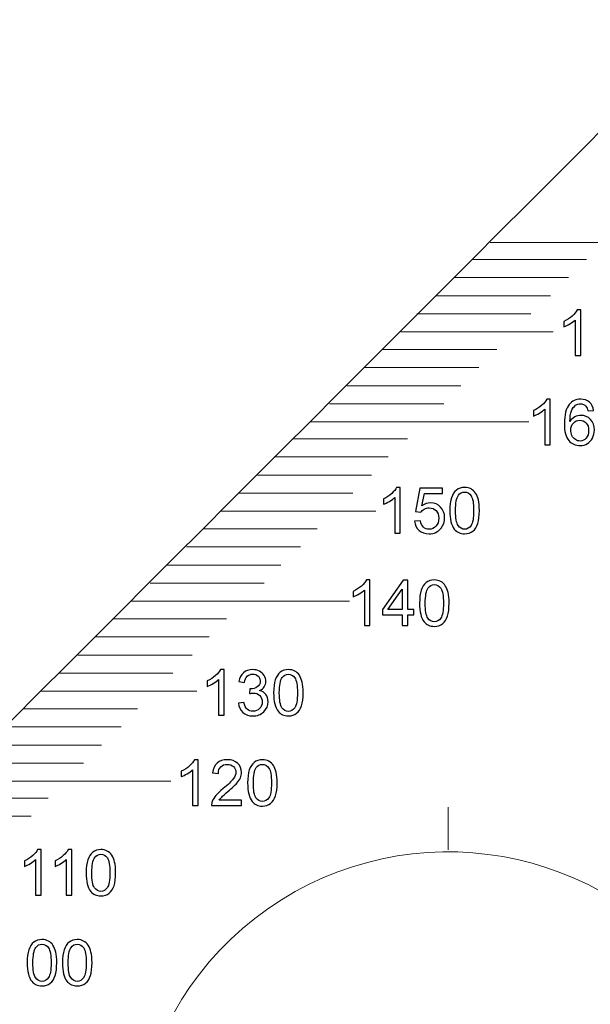
# Model space of a CAD drawing. Units: millimetres. Extents: x -134 to 103, y -51 to 52.
# Drawn here: x -70 to -38, y -3 to 52 of the extents above; entities that cross this region are included whole.
import ezdxf

# ---------------------------------------------------------------- set-up
doc = ezdxf.new("R2010")
doc.units = ezdxf.units.MM
doc.header["$MEASUREMENT"] = 0
doc.layers.add('Layer 1', color=7, linetype='Continuous')

msp = doc.modelspace()

# ---------------------------------------------------------------- linework, layer by layer
at = {"layer": 'Layer 1', "color": 242, "lineweight": 18}
for points in [[(-133.9386, -50.6747), (-101.7857, -18.5218), (-69.6328, 13.6311), (-37.4799, 45.784), (-37.4799, 45.784), (6.0954, 51.5442), (51.1247, 51.4889), (97.5223, 45.9604), (97.5223, 45.9604), (103.3691, 12.1333), (102.0266, -19.7331), (97.5223, -50.7372), (97.5223, -50.7372), (97.5223, -50.7372), (-133.9386, -50.6747), (-133.9386, -50.6747)], [(-56.4242, 2.0955), (-48.5078, 7.6386), (-37.5967, 5.7147), (-32.0536, -2.2017), (-32.0536, -2.2017), (-26.5105, -10.1181), (-28.4344, -21.0292), (-36.3508, -26.5723), (-36.3508, -26.5723), (-44.2672, -32.1154), (-55.1783, -30.1915), (-60.7214, -22.2751), (-60.7214, -22.2751), (-66.2645, -14.3587), (-64.3406, -3.4476), (-56.4242, 2.0955)]]:
    msp.add_open_spline(points, degree=3, knots=[0, 0, 0, 0, 0.2, 0.2, 0.2, 0.2, 0.4, 0.4, 0.4, 0.4, 0.6, 0.6, 0.6, 0.6, 1, 1, 1, 1], dxfattribs=at)
at = {"layer": 'Layer 1', "color": 142, "lineweight": 18}
for points in [[(-31.8797, 39.1512), (-31.8797, 39.1512), (-44.0506, 39.1512), (-44.0506, 39.1512)], [(-45.0493, 38.2062), (-45.0493, 38.2062), (-38.6989, 38.2062), (-38.6989, 38.2062)], [(-46.0493, 37.2045), (-46.0493, 37.2045), (-39.6989, 37.2045), (-39.6989, 37.2045)], [(-47.0493, 36.1852), (-47.0493, 36.1852), (-40.6989, 36.1852), (-40.6989, 36.1852)], [(-48.1324, 35.1835), (-48.1324, 35.1835), (-41.782, 35.1835), (-41.782, 35.1835)], [(-40.5527, 34.1817), (-40.5527, 34.1817), (-49.0324, 34.1817), (-49.0324, 34.1817)], [(-50.0324, 33.2035), (-50.0324, 33.2035), (-43.682, 33.2035), (-43.682, 33.2035)], [(-51.0324, 32.2018), (-51.0324, 32.2018), (-44.682, 32.2018), (-44.682, 32.2018)], [(-52.0324, 31.1825), (-52.0324, 31.1825), (-45.682, 31.1825), (-45.682, 31.1825)], [(-52.9903, 30.1808), (-52.9903, 30.1808), (-46.6399, 30.1808), (-46.6399, 30.1808)], [(-41.9014, 29.179), (-41.9014, 29.179), (-54.0723, 29.179), (-54.0723, 29.179)], [(-54.9984, 28.2338), (-54.9984, 28.2338), (-48.648, 28.2338), (-48.648, 28.2338)], [(-56.0787, 27.232), (-56.0787, 27.232), (-49.7283, 27.232), (-49.7283, 27.232)], [(-57.0048, 26.2128), (-57.0048, 26.2128), (-50.6544, 26.2128), (-50.6544, 26.2128)], [(-58.0412, 25.211), (-58.0412, 25.211), (-51.6908, 25.211), (-51.6908, 25.211)], [(-50.4097, 24.2093), (-50.4097, 24.2093), (-59.0878, 24.2093), (-59.0878, 24.2093)], [(-60.0256, 23.2311), (-60.0256, 23.2311), (-53.6752, 23.2311), (-53.6752, 23.2311)], [(-60.9516, 22.2293), (-60.9516, 22.2293), (-54.6012, 22.2293), (-54.6012, 22.2293)], [(-62.0541, 21.2101), (-62.0541, 21.2101), (-55.7037, 21.2101), (-55.7037, 21.2101)], [(-62.9802, 20.2083), (-62.9802, 20.2083), (-56.6298, 20.2083), (-56.6298, 20.2083)], [(-51.8896, 19.2066), (-51.8896, 19.2066), (-64.0605, 19.2066), (-64.0605, 19.2066)], [(-65.0747, 18.2262), (-65.0747, 18.2262), (-58.7243, 18.2262), (-58.7243, 18.2262)], [(-66.0449, 17.2244), (-66.0449, 17.2244), (-59.6945, 17.2244), (-59.6945, 17.2244)], [(-66.993, 16.2052), (-66.993, 16.2052), (-60.6426, 16.2052), (-60.6426, 16.2052)], [(-68.0734, 15.2034), (-68.0734, 15.2034), (-61.723, 15.2034), (-61.723, 15.2034)], [(-60.3875, 14.2016), (-60.3875, 14.2016), (-69.0656, 14.2016), (-69.0656, 14.2016)], [(-70.0344, 13.2235), (-70.0344, 13.2235), (-63.684, 13.2235), (-63.684, 13.2235)], [(-70.9344, 12.2218), (-70.9344, 12.2218), (-64.584, 12.2218), (-64.584, 12.2218)], [(-72.0344, 11.2025), (-72.0344, 11.2025), (-65.684, 11.2025), (-65.684, 11.2025)], [(-73.0344, 10.2007), (-73.0344, 10.2007), (-66.684, 10.2007), (-66.684, 10.2007)], [(-61.835, 9.199), (-61.835, 9.199), (-74.0059, 9.199), (-74.0059, 9.199)], [(-74.9981, 8.2538), (-74.9981, 8.2538), (-68.6477, 8.2538), (-68.6477, 8.2538)], [(-46.3876, 7.7399), (-46.3876, 7.7399), (-46.3876, 5.3662), (-46.3876, 5.3662)], [(-75.9461, 7.252), (-75.9461, 7.252), (-69.5957, 7.252), (-69.5957, 7.252)]]:
    msp.add_open_spline(points, degree=3, dxfattribs=at)
at = {"layer": 'Layer 1', "color": 142}
for points, knots in [([(-39.0119, 32.864), (-39.0119, 32.864), (-39.3223, 32.864), (-39.3223, 32.864), (-39.3223, 32.864), (-39.3223, 32.864), (-39.3223, 34.8407), (-39.3223, 34.8407), (-39.3223, 34.8407), (-39.397, 34.769), (-39.4952, 34.6979), (-39.6163, 34.6267), (-39.6163, 34.6267), (-39.7374, 34.5556), (-39.8468, 34.5021), (-39.9432, 34.4668), (-39.9432, 34.4668), (-39.9432, 34.4668), (-39.9432, 34.7667), (-39.9432, 34.7667), (-39.9432, 34.7667), (-39.7697, 34.8478), (-39.6181, 34.9466), (-39.4881, 35.063), (-39.4881, 35.063), (-39.3582, 35.1788), (-39.2659, 35.2911), (-39.2118, 35.4005), (-39.2118, 35.4005), (-39.2118, 35.4005), (-39.0119, 35.4005), (-39.0119, 35.4005), (-39.0119, 35.4005), (-39.0119, 35.4005), (-39.0119, 32.864), (-39.0119, 32.864)], [0, 0, 0, 0, 0.1, 0.1, 0.1, 0.1, 0.2, 0.2, 0.2, 0.2, 0.3, 0.3, 0.3, 0.3, 0.4, 0.4, 0.4, 0.4, 0.5, 0.5, 0.5, 0.5, 0.6, 0.6, 0.6, 0.6, 0.7, 0.7, 0.7, 0.7, 0.8, 0.8, 0.8, 0.8, 1, 1, 1, 1]), ([(-40.7065, 27.8983), (-40.7065, 27.8983), (-41.0169, 27.8983), (-41.0169, 27.8983), (-41.0169, 27.8983), (-41.0169, 27.8983), (-41.0169, 29.875), (-41.0169, 29.875), (-41.0169, 29.875), (-41.0916, 29.8033), (-41.1898, 29.7322), (-41.3109, 29.661), (-41.3109, 29.661), (-41.432, 29.5899), (-41.5414, 29.5364), (-41.6378, 29.5011), (-41.6378, 29.5011), (-41.6378, 29.5011), (-41.6378, 29.801), (-41.6378, 29.801), (-41.6378, 29.801), (-41.4643, 29.8821), (-41.3127, 29.9809), (-41.1827, 30.0973), (-41.1827, 30.0973), (-41.0528, 30.2131), (-40.9605, 30.3254), (-40.9064, 30.4348), (-40.9064, 30.4348), (-40.9064, 30.4348), (-40.7065, 30.4348), (-40.7065, 30.4348), (-40.7065, 30.4348), (-40.7065, 30.4348), (-40.7065, 27.8983), (-40.7065, 27.8983)], [0, 0, 0, 0, 0.1, 0.1, 0.1, 0.1, 0.2, 0.2, 0.2, 0.2, 0.3, 0.3, 0.3, 0.3, 0.4, 0.4, 0.4, 0.4, 0.5, 0.5, 0.5, 0.5, 0.6, 0.6, 0.6, 0.6, 0.7, 0.7, 0.7, 0.7, 0.8, 0.8, 0.8, 0.8, 1, 1, 1, 1]), ([(-38.2964, 29.8068), (-38.2964, 29.8068), (-38.6033, 29.7821), (-38.6033, 29.7821), (-38.6033, 29.7821), (-38.631, 29.9039), (-38.6704, 29.9926), (-38.7215, 30.0479), (-38.7215, 30.0479), (-38.8056, 30.1367), (-38.9097, 30.1808), (-39.0332, 30.1808), (-39.0332, 30.1808), (-39.1325, 30.1808), (-39.2207, 30.1532), (-39.2966, 30.0979), (-39.2966, 30.0979), (-39.3942, 30.0267), (-39.4706, 29.9233), (-39.5276, 29.7868), (-39.5276, 29.7868), (-39.5841, 29.6499), (-39.6135, 29.4552), (-39.6158, 29.203), (-39.6158, 29.203), (-39.5412, 29.3165), (-39.4494, 29.4011), (-39.3412, 29.4558), (-39.3412, 29.4558), (-39.2331, 29.5111), (-39.1202, 29.5387), (-39.0014, 29.5387), (-39.0014, 29.5387), (-38.7944, 29.5387), (-38.618, 29.4623), (-38.4722, 29.31), (-38.4722, 29.31), (-38.327, 29.1577), (-38.2541, 28.9613), (-38.2541, 28.7197), (-38.2541, 28.7197), (-38.2541, 28.5609), (-38.2882, 28.4139), (-38.3564, 28.2775), (-38.3564, 28.2775), (-38.4252, 28.1411), (-38.5187, 28.0371), (-38.6386, 27.9647), (-38.6386, 27.9647), (-38.758, 27.8924), (-38.8938, 27.856), (-39.0455, 27.856), (-39.0455, 27.856), (-39.3036, 27.856), (-39.5147, 27.9512), (-39.6781, 28.1411), (-39.6781, 28.1411), (-39.841, 28.331), (-39.9227, 28.6444), (-39.9227, 29.0807), (-39.9227, 29.0807), (-39.9227, 29.5687), (-39.8322, 29.9238), (-39.6517, 30.1455), (-39.6517, 30.1455), (-39.4941, 30.3384), (-39.2819, 30.4348), (-39.0143, 30.4348), (-39.0143, 30.4348), (-38.8156, 30.4348), (-38.6521, 30.3789), (-38.5251, 30.2678), (-38.5251, 30.2678), (-38.3981, 30.1567), (-38.3217, 30.0032), (-38.2964, 29.8068)], [0, 0, 0, 0, 0.05, 0.05, 0.05, 0.05, 0.1, 0.1, 0.1, 0.1, 0.15, 0.15, 0.15, 0.15, 0.2, 0.2, 0.2, 0.2, 0.25, 0.25, 0.25, 0.25, 0.3, 0.3, 0.3, 0.3, 0.35, 0.35, 0.35, 0.35, 0.4, 0.4, 0.4, 0.4, 0.45, 0.45, 0.45, 0.45, 0.5, 0.5, 0.5, 0.5, 0.55, 0.55, 0.55, 0.55, 0.6, 0.6, 0.6, 0.6, 0.65, 0.65, 0.65, 0.65, 0.7, 0.7, 0.7, 0.7, 0.75, 0.75, 0.75, 0.75, 0.8, 0.8, 0.8, 0.8, 0.85, 0.85, 0.85, 0.85, 0.9, 0.9, 0.9, 0.9, 1, 1, 1, 1]), ([(-39.5664, 28.7167), (-39.5664, 28.6097), (-39.5435, 28.5074), (-39.4982, 28.4098), (-39.4982, 28.4098), (-39.453, 28.3122), (-39.3895, 28.2381), (-39.3089, 28.187), (-39.3089, 28.187), (-39.2278, 28.1358), (-39.1419, 28.11), (-39.0508, 28.11), (-39.0508, 28.11), (-38.9185, 28.11), (-38.8056, 28.1629), (-38.7121, 28.2687), (-38.7121, 28.2687), (-38.6186, 28.3746), (-38.5716, 28.518), (-38.5716, 28.6997), (-38.5716, 28.6997), (-38.5716, 28.8743), (-38.618, 29.0119), (-38.7104, 29.1125), (-38.7104, 29.1125), (-38.8027, 29.213), (-38.9203, 29.2636), (-39.0631, 29.2636), (-39.0631, 29.2636), (-39.2031, 29.2636), (-39.3224, 29.213), (-39.42, 29.1125), (-39.42, 29.1125), (-39.5176, 29.0119), (-39.5664, 28.8802), (-39.5664, 28.7167)], [0, 0, 0, 0, 0.1, 0.1, 0.1, 0.1, 0.2, 0.2, 0.2, 0.2, 0.3, 0.3, 0.3, 0.3, 0.4, 0.4, 0.4, 0.4, 0.5, 0.5, 0.5, 0.5, 0.6, 0.6, 0.6, 0.6, 0.7, 0.7, 0.7, 0.7, 0.8, 0.8, 0.8, 0.8, 1, 1, 1, 1]), ([(-49.0574, 22.9918), (-49.0574, 22.9918), (-49.3678, 22.9918), (-49.3678, 22.9918), (-49.3678, 22.9918), (-49.3678, 22.9918), (-49.3678, 24.9685), (-49.3678, 24.9685), (-49.3678, 24.9685), (-49.4425, 24.8968), (-49.5407, 24.8257), (-49.6618, 24.7545), (-49.6618, 24.7545), (-49.7829, 24.6834), (-49.8923, 24.6299), (-49.9887, 24.5946), (-49.9887, 24.5946), (-49.9887, 24.5946), (-49.9887, 24.8945), (-49.9887, 24.8945), (-49.9887, 24.8945), (-49.8152, 24.9756), (-49.6636, 25.0744), (-49.5336, 25.1908), (-49.5336, 25.1908), (-49.4037, 25.3066), (-49.3114, 25.4189), (-49.2573, 25.5283), (-49.2573, 25.5283), (-49.2573, 25.5283), (-49.0574, 25.5283), (-49.0574, 25.5283), (-49.0574, 25.5283), (-49.0574, 25.5283), (-49.0574, 22.9918), (-49.0574, 22.9918)], [0, 0, 0, 0, 0.1, 0.1, 0.1, 0.1, 0.2, 0.2, 0.2, 0.2, 0.3, 0.3, 0.3, 0.3, 0.4, 0.4, 0.4, 0.4, 0.5, 0.5, 0.5, 0.5, 0.6, 0.6, 0.6, 0.6, 0.7, 0.7, 0.7, 0.7, 0.8, 0.8, 0.8, 0.8, 1, 1, 1, 1]), ([(-48.2595, 23.655), (-48.2595, 23.655), (-47.935, 23.6797), (-47.935, 23.6797), (-47.935, 23.6797), (-47.9109, 23.5216), (-47.855, 23.4028), (-47.768, 23.3228), (-47.768, 23.3228), (-47.681, 23.2434), (-47.5746, 23.2035), (-47.4493, 23.2035), (-47.4493, 23.2035), (-47.2982, 23.2035), (-47.1718, 23.2599), (-47.0689, 23.3722), (-47.0689, 23.3722), (-46.9666, 23.4851), (-46.9154, 23.6344), (-46.9154, 23.8202), (-46.9154, 23.8202), (-46.9154, 23.9972), (-46.9642, 24.1366), (-47.0624, 24.2389), (-47.0624, 24.2389), (-47.1606, 24.3412), (-47.2906, 24.3923), (-47.4523, 24.3923), (-47.4523, 24.3923), (-47.5528, 24.3923), (-47.6428, 24.3694), (-47.7227, 24.3235), (-47.7227, 24.3235), (-47.8021, 24.2777), (-47.8644, 24.2183), (-47.9103, 24.1454), (-47.9103, 24.1454), (-47.9103, 24.1454), (-48.2031, 24.1877), (-48.2031, 24.1877), (-48.2031, 24.1877), (-48.2031, 24.1877), (-47.9597, 25.486), (-47.9597, 25.486), (-47.9597, 25.486), (-47.9597, 25.486), (-46.7073, 25.486), (-46.7073, 25.486), (-46.7073, 25.486), (-46.7073, 25.486), (-46.7073, 25.1896), (-46.7073, 25.1896), (-46.7073, 25.1896), (-46.7073, 25.1896), (-47.7121, 25.1896), (-47.7121, 25.1896), (-47.7121, 25.1896), (-47.7121, 25.1896), (-47.8468, 24.5082), (-47.8468, 24.5082), (-47.8468, 24.5082), (-47.6957, 24.6146), (-47.5369, 24.6675), (-47.3711, 24.6675), (-47.3711, 24.6675), (-47.1512, 24.6675), (-46.9654, 24.5911), (-46.8143, 24.4382), (-46.8143, 24.4382), (-46.6632, 24.2853), (-46.5874, 24.0889), (-46.5874, 23.8491), (-46.5874, 23.8491), (-46.5874, 23.6203), (-46.6538, 23.4228), (-46.7867, 23.2564), (-46.7867, 23.2564), (-46.9484, 23.0518), (-47.1694, 22.9495), (-47.4493, 22.9495), (-47.4493, 22.9495), (-47.6786, 22.9495), (-47.8656, 23.0141), (-48.0108, 23.1429), (-48.0108, 23.1429), (-48.1561, 23.2717), (-48.239, 23.4422), (-48.2595, 23.655)], [0, 0, 0, 0, 0.0434783, 0.0434783, 0.0434783, 0.0434783, 0.0869565, 0.0869565, 0.0869565, 0.0869565, 0.1304348, 0.1304348, 0.1304348, 0.1304348, 0.173913, 0.173913, 0.173913, 0.173913, 0.2173913, 0.2173913, 0.2173913, 0.2173913, 0.2608696, 0.2608696, 0.2608696, 0.2608696, 0.3043478, 0.3043478, 0.3043478, 0.3043478, 0.3478261, 0.3478261, 0.3478261, 0.3478261, 0.3913043, 0.3913043, 0.3913043, 0.3913043, 0.4347826, 0.4347826, 0.4347826, 0.4347826, 0.4782609, 0.4782609, 0.4782609, 0.4782609, 0.5217391, 0.5217391, 0.5217391, 0.5217391, 0.5652174, 0.5652174, 0.5652174, 0.5652174, 0.6086957, 0.6086957, 0.6086957, 0.6086957, 0.6521739, 0.6521739, 0.6521739, 0.6521739, 0.6956522, 0.6956522, 0.6956522, 0.6956522, 0.7391304, 0.7391304, 0.7391304, 0.7391304, 0.7826087, 0.7826087, 0.7826087, 0.7826087, 0.826087, 0.826087, 0.826087, 0.826087, 0.8695652, 0.8695652, 0.8695652, 0.8695652, 0.9130435, 0.9130435, 0.9130435, 0.9130435, 1, 1, 1, 1]), ([(-46.2975, 24.2383), (-46.2975, 24.5364), (-46.267, 24.7775), (-46.2058, 24.9597), (-46.2058, 24.9597), (-46.1441, 25.1426), (-46.0529, 25.2831), (-45.9318, 25.3813), (-45.9318, 25.3813), (-45.8113, 25.4795), (-45.659, 25.5283), (-45.4756, 25.5283), (-45.4756, 25.5283), (-45.3403, 25.5283), (-45.2216, 25.5012), (-45.1187, 25.4466), (-45.1187, 25.4466), (-45.0164, 25.3919), (-44.9317, 25.3131), (-44.8658, 25.2102), (-44.8658, 25.2102), (-44.8, 25.1079), (-44.7482, 24.9827), (-44.7106, 24.8351), (-44.7106, 24.8351), (-44.6724, 24.6875), (-44.6536, 24.4882), (-44.6536, 24.2383), (-44.6536, 24.2383), (-44.6536, 23.942), (-44.6842, 23.7021), (-44.7447, 23.5198), (-44.7447, 23.5198), (-44.8053, 23.3369), (-44.8964, 23.1964), (-45.0175, 23.0976), (-45.0175, 23.0976), (-45.1381, 22.9989), (-45.2909, 22.9495), (-45.4756, 22.9495), (-45.4756, 22.9495), (-45.7184, 22.9495), (-45.9095, 23.0359), (-46.0482, 23.2093), (-46.0482, 23.2093), (-46.2146, 23.421), (-46.2975, 23.7638), (-46.2975, 24.2383)], [0, 0, 0, 0, 0.0769231, 0.0769231, 0.0769231, 0.0769231, 0.1538462, 0.1538462, 0.1538462, 0.1538462, 0.2307692, 0.2307692, 0.2307692, 0.2307692, 0.3076923, 0.3076923, 0.3076923, 0.3076923, 0.3846154, 0.3846154, 0.3846154, 0.3846154, 0.4615385, 0.4615385, 0.4615385, 0.4615385, 0.5384615, 0.5384615, 0.5384615, 0.5384615, 0.6153846, 0.6153846, 0.6153846, 0.6153846, 0.6923077, 0.6923077, 0.6923077, 0.6923077, 0.7692308, 0.7692308, 0.7692308, 0.7692308, 0.8461538, 0.8461538, 0.8461538, 0.8461538, 1, 1, 1, 1]), ([(-45.98, 24.2371), (-45.98, 23.8214), (-45.9318, 23.5451), (-45.8348, 23.4087), (-45.8348, 23.4087), (-45.7378, 23.2717), (-45.6178, 23.2035), (-45.4756, 23.2035), (-45.4756, 23.2035), (-45.3333, 23.2035), (-45.2133, 23.2723), (-45.1163, 23.4093), (-45.1163, 23.4093), (-45.0193, 23.5468), (-44.9711, 23.8226), (-44.9711, 24.2371), (-44.9711, 24.2371), (-44.9711, 24.6528), (-45.0193, 24.9292), (-45.1163, 25.0656), (-45.1163, 25.0656), (-45.2127, 25.2026), (-45.3339, 25.2708), (-45.4791, 25.2708), (-45.4791, 25.2708), (-45.6214, 25.2708), (-45.7354, 25.2102), (-45.8207, 25.0897), (-45.8207, 25.0897), (-45.9271, 24.9362), (-45.98, 24.6516), (-45.98, 24.2371)], [0, 0, 0, 0, 0.1111111, 0.1111111, 0.1111111, 0.1111111, 0.2222222, 0.2222222, 0.2222222, 0.2222222, 0.3333333, 0.3333333, 0.3333333, 0.3333333, 0.4444444, 0.4444444, 0.4444444, 0.4444444, 0.5555556, 0.5555556, 0.5555556, 0.5555556, 0.6666667, 0.6666667, 0.6666667, 0.6666667, 0.7777778, 0.7777778, 0.7777778, 0.7777778, 1, 1, 1, 1]), ([(-50.7419, 17.8442), (-50.7419, 17.8442), (-51.0523, 17.8442), (-51.0523, 17.8442), (-51.0523, 17.8442), (-51.0523, 17.8442), (-51.0523, 19.8209), (-51.0523, 19.8209), (-51.0523, 19.8209), (-51.127, 19.7492), (-51.2252, 19.6781), (-51.3463, 19.6069), (-51.3463, 19.6069), (-51.4674, 19.5358), (-51.5768, 19.4823), (-51.6732, 19.447), (-51.6732, 19.447), (-51.6732, 19.447), (-51.6732, 19.7469), (-51.6732, 19.7469), (-51.6732, 19.7469), (-51.4997, 19.828), (-51.3481, 19.9268), (-51.2181, 20.0432), (-51.2181, 20.0432), (-51.0882, 20.159), (-50.9959, 20.2713), (-50.9418, 20.3807), (-50.9418, 20.3807), (-50.9418, 20.3807), (-50.7419, 20.3807), (-50.7419, 20.3807), (-50.7419, 20.3807), (-50.7419, 20.3807), (-50.7419, 17.8442), (-50.7419, 17.8442)], [0, 0, 0, 0, 0.1, 0.1, 0.1, 0.1, 0.2, 0.2, 0.2, 0.2, 0.3, 0.3, 0.3, 0.3, 0.4, 0.4, 0.4, 0.4, 0.5, 0.5, 0.5, 0.5, 0.6, 0.6, 0.6, 0.6, 0.7, 0.7, 0.7, 0.7, 0.8, 0.8, 0.8, 0.8, 1, 1, 1, 1]), ([(-48.9527, 17.8442), (-48.9527, 17.8442), (-48.9527, 18.4475), (-48.9527, 18.4475), (-48.9527, 18.4475), (-48.9527, 18.4475), (-50.0499, 18.4475), (-50.0499, 18.4475), (-50.0499, 18.4475), (-50.0499, 18.4475), (-50.0499, 18.7332), (-50.0499, 18.7332), (-50.0499, 18.7332), (-50.0499, 18.7332), (-48.8963, 20.3701), (-48.8963, 20.3701), (-48.8963, 20.3701), (-48.8963, 20.3701), (-48.6423, 20.3701), (-48.6423, 20.3701), (-48.6423, 20.3701), (-48.6423, 20.3701), (-48.6423, 18.7332), (-48.6423, 18.7332), (-48.6423, 18.7332), (-48.6423, 18.7332), (-48.3001, 18.7332), (-48.3001, 18.7332), (-48.3001, 18.7332), (-48.3001, 18.7332), (-48.3001, 18.4475), (-48.3001, 18.4475), (-48.3001, 18.4475), (-48.3001, 18.4475), (-48.6423, 18.4475), (-48.6423, 18.4475), (-48.6423, 18.4475), (-48.6423, 18.4475), (-48.6423, 17.8442), (-48.6423, 17.8442), (-48.6423, 17.8442), (-48.6423, 17.8442), (-48.9527, 17.8442), (-48.9527, 17.8442)], [0, 0, 0, 0, 0.0833333, 0.0833333, 0.0833333, 0.0833333, 0.1666667, 0.1666667, 0.1666667, 0.1666667, 0.25, 0.25, 0.25, 0.25, 0.3333333, 0.3333333, 0.3333333, 0.3333333, 0.4166667, 0.4166667, 0.4166667, 0.4166667, 0.5, 0.5, 0.5, 0.5, 0.5833333, 0.5833333, 0.5833333, 0.5833333, 0.6666667, 0.6666667, 0.6666667, 0.6666667, 0.75, 0.75, 0.75, 0.75, 0.8333333, 0.8333333, 0.8333333, 0.8333333, 1, 1, 1, 1]), ([(-47.982, 19.0907), (-47.982, 19.3888), (-47.9515, 19.6299), (-47.8903, 19.8121), (-47.8903, 19.8121), (-47.8286, 19.995), (-47.7374, 20.1355), (-47.6163, 20.2337), (-47.6163, 20.2337), (-47.4958, 20.3319), (-47.3435, 20.3807), (-47.1601, 20.3807), (-47.1601, 20.3807), (-47.0248, 20.3807), (-46.9061, 20.3536), (-46.8032, 20.299), (-46.8032, 20.299), (-46.7009, 20.2443), (-46.6162, 20.1655), (-46.5503, 20.0626), (-46.5503, 20.0626), (-46.4845, 19.9603), (-46.4327, 19.8351), (-46.3951, 19.6875), (-46.3951, 19.6875), (-46.3569, 19.5399), (-46.3381, 19.3406), (-46.3381, 19.0907), (-46.3381, 19.0907), (-46.3381, 18.7944), (-46.3687, 18.5545), (-46.4292, 18.3722), (-46.4292, 18.3722), (-46.4898, 18.1893), (-46.5809, 18.0488), (-46.702, 17.95), (-46.702, 17.95), (-46.8226, 17.8513), (-46.9754, 17.8019), (-47.1601, 17.8019), (-47.1601, 17.8019), (-47.4029, 17.8019), (-47.594, 17.8883), (-47.7327, 18.0617), (-47.7327, 18.0617), (-47.8991, 18.2734), (-47.982, 18.6162), (-47.982, 19.0907)], [0, 0, 0, 0, 0.0769231, 0.0769231, 0.0769231, 0.0769231, 0.1538462, 0.1538462, 0.1538462, 0.1538462, 0.2307692, 0.2307692, 0.2307692, 0.2307692, 0.3076923, 0.3076923, 0.3076923, 0.3076923, 0.3846154, 0.3846154, 0.3846154, 0.3846154, 0.4615385, 0.4615385, 0.4615385, 0.4615385, 0.5384615, 0.5384615, 0.5384615, 0.5384615, 0.6153846, 0.6153846, 0.6153846, 0.6153846, 0.6923077, 0.6923077, 0.6923077, 0.6923077, 0.7692308, 0.7692308, 0.7692308, 0.7692308, 0.8461538, 0.8461538, 0.8461538, 0.8461538, 1, 1, 1, 1]), ([(-48.9527, 18.7332), (-48.9527, 18.7332), (-48.9527, 19.8697), (-48.9527, 19.8697), (-48.9527, 19.8697), (-48.9527, 19.8697), (-49.7447, 18.7332), (-49.7447, 18.7332), (-49.7447, 18.7332), (-49.7447, 18.7332), (-48.9527, 18.7332), (-48.9527, 18.7332)], [0, 0, 0, 0, 0.25, 0.25, 0.25, 0.25, 0.5, 0.5, 0.5, 0.5, 1, 1, 1, 1]), ([(-47.6645, 19.0895), (-47.6645, 18.6738), (-47.6163, 18.3975), (-47.5193, 18.2611), (-47.5193, 18.2611), (-47.4223, 18.1241), (-47.3023, 18.0559), (-47.1601, 18.0559), (-47.1601, 18.0559), (-47.0178, 18.0559), (-46.8978, 18.1247), (-46.8008, 18.2617), (-46.8008, 18.2617), (-46.7038, 18.3992), (-46.6556, 18.675), (-46.6556, 19.0895), (-46.6556, 19.0895), (-46.6556, 19.5052), (-46.7038, 19.7816), (-46.8008, 19.918), (-46.8008, 19.918), (-46.8972, 20.055), (-47.0184, 20.1232), (-47.1636, 20.1232), (-47.1636, 20.1232), (-47.3059, 20.1232), (-47.4199, 20.0626), (-47.5052, 19.9421), (-47.5052, 19.9421), (-47.6116, 19.7886), (-47.6645, 19.504), (-47.6645, 19.0895)], [0, 0, 0, 0, 0.1111111, 0.1111111, 0.1111111, 0.1111111, 0.2222222, 0.2222222, 0.2222222, 0.2222222, 0.3333333, 0.3333333, 0.3333333, 0.3333333, 0.4444444, 0.4444444, 0.4444444, 0.4444444, 0.5555556, 0.5555556, 0.5555556, 0.5555556, 0.6666667, 0.6666667, 0.6666667, 0.6666667, 0.7777778, 0.7777778, 0.7777778, 0.7777778, 1, 1, 1, 1]), ([(-58.8645, 12.8613), (-58.8645, 12.8613), (-59.1749, 12.8613), (-59.1749, 12.8613), (-59.1749, 12.8613), (-59.1749, 12.8613), (-59.1749, 14.838), (-59.1749, 14.838), (-59.1749, 14.838), (-59.2496, 14.7663), (-59.3478, 14.6952), (-59.4689, 14.624), (-59.4689, 14.624), (-59.59, 14.5529), (-59.6994, 14.4994), (-59.7958, 14.4641), (-59.7958, 14.4641), (-59.7958, 14.4641), (-59.7958, 14.764), (-59.7958, 14.764), (-59.7958, 14.764), (-59.6223, 14.8451), (-59.4707, 14.9439), (-59.3407, 15.0603), (-59.3407, 15.0603), (-59.2108, 15.1761), (-59.1185, 15.2884), (-59.0644, 15.3978), (-59.0644, 15.3978), (-59.0644, 15.3978), (-58.8645, 15.3978), (-58.8645, 15.3978), (-58.8645, 15.3978), (-58.8645, 15.3978), (-58.8645, 12.8613), (-58.8645, 12.8613)], [0, 0, 0, 0, 0.1, 0.1, 0.1, 0.1, 0.2, 0.2, 0.2, 0.2, 0.3, 0.3, 0.3, 0.3, 0.4, 0.4, 0.4, 0.4, 0.5, 0.5, 0.5, 0.5, 0.6, 0.6, 0.6, 0.6, 0.7, 0.7, 0.7, 0.7, 0.8, 0.8, 0.8, 0.8, 1, 1, 1, 1]), ([(-58.0666, 13.5316), (-58.0666, 13.5316), (-57.7562, 13.5739), (-57.7562, 13.5739), (-57.7562, 13.5739), (-57.7203, 13.3975), (-57.6603, 13.2705), (-57.5751, 13.1929), (-57.5751, 13.1929), (-57.4898, 13.1153), (-57.3852, 13.0765), (-57.2611, 13.0765), (-57.2611, 13.0765), (-57.1141, 13.0765), (-56.9901, 13.1271), (-56.8901, 13.2282), (-56.8901, 13.2282), (-56.7902, 13.3293), (-56.7402, 13.4546), (-56.7402, 13.6039), (-56.7402, 13.6039), (-56.7402, 13.7462), (-56.7866, 13.8638), (-56.8801, 13.9567), (-56.8801, 13.9567), (-56.973, 14.049), (-57.0912, 14.0954), (-57.2352, 14.0954), (-57.2352, 14.0954), (-57.294, 14.0954), (-57.367, 14.0837), (-57.4546, 14.0608), (-57.4546, 14.0608), (-57.4546, 14.0608), (-57.4199, 14.3324), (-57.4199, 14.3324), (-57.4199, 14.3324), (-57.3993, 14.33), (-57.3822, 14.3289), (-57.3699, 14.3289), (-57.3699, 14.3289), (-57.237, 14.3289), (-57.1182, 14.3636), (-57.0118, 14.4323), (-57.0118, 14.4323), (-56.906, 14.5011), (-56.8531, 14.607), (-56.8531, 14.7498), (-56.8531, 14.7498), (-56.8531, 14.8633), (-56.8919, 14.9574), (-56.9689, 15.0321), (-56.9689, 15.0321), (-57.0459, 15.1067), (-57.1453, 15.1438), (-57.267, 15.1438), (-57.267, 15.1438), (-57.3881, 15.1438), (-57.4887, 15.1056), (-57.5692, 15.0291), (-57.5692, 15.0291), (-57.6498, 14.9527), (-57.7015, 14.838), (-57.7244, 14.6852), (-57.7244, 14.6852), (-57.7244, 14.6852), (-58.0349, 14.7416), (-58.0349, 14.7416), (-58.0349, 14.7416), (-57.9967, 14.9498), (-57.9108, 15.1114), (-57.7762, 15.2261), (-57.7762, 15.2261), (-57.6421, 15.3408), (-57.4745, 15.3978), (-57.2746, 15.3978), (-57.2746, 15.3978), (-57.1371, 15.3978), (-57.0101, 15.3684), (-56.8942, 15.309), (-56.8942, 15.309), (-56.7778, 15.2502), (-56.689, 15.1697), (-56.6279, 15.0679), (-56.6279, 15.0679), (-56.5661, 14.9656), (-56.5356, 14.8574), (-56.5356, 14.7428), (-56.5356, 14.7428), (-56.5356, 14.634), (-56.565, 14.5352), (-56.6232, 14.4459), (-56.6232, 14.4459), (-56.682, 14.3565), (-56.769, 14.2854), (-56.8836, 14.2324), (-56.8836, 14.2324), (-56.7343, 14.1983), (-56.6185, 14.1266), (-56.5356, 14.0178), (-56.5356, 14.0178), (-56.4533, 13.9096), (-56.4121, 13.7732), (-56.4121, 13.6104), (-56.4121, 13.6104), (-56.4121, 13.3899), (-56.4926, 13.2023), (-56.6532, 13.0489), (-56.6532, 13.0489), (-56.8143, 12.8954), (-57.0177, 12.819), (-57.2635, 12.819), (-57.2635, 12.819), (-57.4851, 12.819), (-57.6692, 12.8854), (-57.8156, 13.0177), (-57.8156, 13.0177), (-57.9626, 13.15), (-58.0461, 13.3211), (-58.0666, 13.5316)], [0, 0, 0, 0, 0.0322581, 0.0322581, 0.0322581, 0.0322581, 0.0645161, 0.0645161, 0.0645161, 0.0645161, 0.0967742, 0.0967742, 0.0967742, 0.0967742, 0.1290323, 0.1290323, 0.1290323, 0.1290323, 0.1612903, 0.1612903, 0.1612903, 0.1612903, 0.1935484, 0.1935484, 0.1935484, 0.1935484, 0.2258065, 0.2258065, 0.2258065, 0.2258065, 0.2580645, 0.2580645, 0.2580645, 0.2580645, 0.2903226, 0.2903226, 0.2903226, 0.2903226, 0.3225806, 0.3225806, 0.3225806, 0.3225806, 0.3548387, 0.3548387, 0.3548387, 0.3548387, 0.3870968, 0.3870968, 0.3870968, 0.3870968, 0.4193548, 0.4193548, 0.4193548, 0.4193548, 0.4516129, 0.4516129, 0.4516129, 0.4516129, 0.483871, 0.483871, 0.483871, 0.483871, 0.516129, 0.516129, 0.516129, 0.516129, 0.5483871, 0.5483871, 0.5483871, 0.5483871, 0.5806452, 0.5806452, 0.5806452, 0.5806452, 0.6129032, 0.6129032, 0.6129032, 0.6129032, 0.6451613, 0.6451613, 0.6451613, 0.6451613, 0.6774194, 0.6774194, 0.6774194, 0.6774194, 0.7096774, 0.7096774, 0.7096774, 0.7096774, 0.7419355, 0.7419355, 0.7419355, 0.7419355, 0.7741935, 0.7741935, 0.7741935, 0.7741935, 0.8064516, 0.8064516, 0.8064516, 0.8064516, 0.8387097, 0.8387097, 0.8387097, 0.8387097, 0.8709677, 0.8709677, 0.8709677, 0.8709677, 0.9032258, 0.9032258, 0.9032258, 0.9032258, 0.9354839, 0.9354839, 0.9354839, 0.9354839, 1, 1, 1, 1]), ([(-56.1046, 14.1078), (-56.1046, 14.4059), (-56.0741, 14.647), (-56.0129, 14.8292), (-56.0129, 14.8292), (-55.9512, 15.0121), (-55.86, 15.1526), (-55.7389, 15.2508), (-55.7389, 15.2508), (-55.6184, 15.349), (-55.4661, 15.3978), (-55.2827, 15.3978), (-55.2827, 15.3978), (-55.1474, 15.3978), (-55.0287, 15.3707), (-54.9258, 15.3161), (-54.9258, 15.3161), (-54.8235, 15.2614), (-54.7388, 15.1826), (-54.6729, 15.0797), (-54.6729, 15.0797), (-54.6071, 14.9774), (-54.5553, 14.8522), (-54.5177, 14.7046), (-54.5177, 14.7046), (-54.4795, 14.557), (-54.4607, 14.3577), (-54.4607, 14.1078), (-54.4607, 14.1078), (-54.4607, 13.8115), (-54.4913, 13.5716), (-54.5518, 13.3893), (-54.5518, 13.3893), (-54.6124, 13.2064), (-54.7035, 13.0659), (-54.8246, 12.9671), (-54.8246, 12.9671), (-54.9452, 12.8684), (-55.098, 12.819), (-55.2827, 12.819), (-55.2827, 12.819), (-55.5255, 12.819), (-55.7166, 12.9054), (-55.8553, 13.0788), (-55.8553, 13.0788), (-56.0217, 13.2905), (-56.1046, 13.6333), (-56.1046, 14.1078)], [0, 0, 0, 0, 0.0769231, 0.0769231, 0.0769231, 0.0769231, 0.1538462, 0.1538462, 0.1538462, 0.1538462, 0.2307692, 0.2307692, 0.2307692, 0.2307692, 0.3076923, 0.3076923, 0.3076923, 0.3076923, 0.3846154, 0.3846154, 0.3846154, 0.3846154, 0.4615385, 0.4615385, 0.4615385, 0.4615385, 0.5384615, 0.5384615, 0.5384615, 0.5384615, 0.6153846, 0.6153846, 0.6153846, 0.6153846, 0.6923077, 0.6923077, 0.6923077, 0.6923077, 0.7692308, 0.7692308, 0.7692308, 0.7692308, 0.8461538, 0.8461538, 0.8461538, 0.8461538, 1, 1, 1, 1]), ([(-55.7871, 14.1066), (-55.7871, 13.6909), (-55.7389, 13.4146), (-55.6419, 13.2782), (-55.6419, 13.2782), (-55.5449, 13.1412), (-55.4249, 13.073), (-55.2827, 13.073), (-55.2827, 13.073), (-55.1404, 13.073), (-55.0204, 13.1418), (-54.9234, 13.2788), (-54.9234, 13.2788), (-54.8264, 13.4163), (-54.7782, 13.6921), (-54.7782, 14.1066), (-54.7782, 14.1066), (-54.7782, 14.5223), (-54.8264, 14.7987), (-54.9234, 14.9351), (-54.9234, 14.9351), (-55.0198, 15.0721), (-55.141, 15.1403), (-55.2862, 15.1403), (-55.2862, 15.1403), (-55.4285, 15.1403), (-55.5425, 15.0797), (-55.6278, 14.9592), (-55.6278, 14.9592), (-55.7342, 14.8057), (-55.7871, 14.5211), (-55.7871, 14.1066)], [0, 0, 0, 0, 0.1111111, 0.1111111, 0.1111111, 0.1111111, 0.2222222, 0.2222222, 0.2222222, 0.2222222, 0.3333333, 0.3333333, 0.3333333, 0.3333333, 0.4444444, 0.4444444, 0.4444444, 0.4444444, 0.5555556, 0.5555556, 0.5555556, 0.5555556, 0.6666667, 0.6666667, 0.6666667, 0.6666667, 0.7777778, 0.7777778, 0.7777778, 0.7777778, 1, 1, 1, 1]), ([(-60.311, 7.846), (-60.311, 7.846), (-60.6214, 7.846), (-60.6214, 7.846), (-60.6214, 7.846), (-60.6214, 7.846), (-60.6214, 9.8227), (-60.6214, 9.8227), (-60.6214, 9.8227), (-60.6961, 9.751), (-60.7943, 9.6799), (-60.9154, 9.6087), (-60.9154, 9.6087), (-61.0365, 9.5376), (-61.1459, 9.4841), (-61.2423, 9.4488), (-61.2423, 9.4488), (-61.2423, 9.4488), (-61.2423, 9.7487), (-61.2423, 9.7487), (-61.2423, 9.7487), (-61.0688, 9.8298), (-60.9172, 9.9286), (-60.7872, 10.045), (-60.7872, 10.045), (-60.6573, 10.1608), (-60.565, 10.2731), (-60.5109, 10.3825), (-60.5109, 10.3825), (-60.5109, 10.3825), (-60.311, 10.3825), (-60.311, 10.3825), (-60.311, 10.3825), (-60.311, 10.3825), (-60.311, 7.846), (-60.311, 7.846)], [0, 0, 0, 0, 0.1, 0.1, 0.1, 0.1, 0.2, 0.2, 0.2, 0.2, 0.3, 0.3, 0.3, 0.3, 0.4, 0.4, 0.4, 0.4, 0.5, 0.5, 0.5, 0.5, 0.6, 0.6, 0.6, 0.6, 0.7, 0.7, 0.7, 0.7, 0.8, 0.8, 0.8, 0.8, 1, 1, 1, 1]), ([(-57.8868, 8.1423), (-57.8868, 8.1423), (-57.8868, 7.846), (-57.8868, 7.846), (-57.8868, 7.846), (-57.8868, 7.846), (-59.559, 7.846), (-59.559, 7.846), (-59.559, 7.846), (-59.5613, 7.9207), (-59.549, 7.9924), (-59.5225, 8.0618), (-59.5225, 8.0618), (-59.4796, 8.1753), (-59.4108, 8.2876), (-59.3162, 8.3975), (-59.3162, 8.3975), (-59.2215, 8.5075), (-59.0863, 8.6345), (-58.9105, 8.7785), (-58.9105, 8.7785), (-58.6371, 9.0037), (-58.4513, 9.1819), (-58.3543, 9.3136), (-58.3543, 9.3136), (-58.2566, 9.4453), (-58.2078, 9.5699), (-58.2078, 9.6875), (-58.2078, 9.6875), (-58.2078, 9.8104), (-58.2519, 9.9139), (-58.3401, 9.9985), (-58.3401, 9.9985), (-58.4283, 10.0826), (-58.5436, 10.125), (-58.6853, 10.125), (-58.6853, 10.125), (-58.8352, 10.125), (-58.9552, 10.0803), (-59.0451, 9.9909), (-59.0451, 9.9909), (-59.1351, 9.9021), (-59.1803, 9.7786), (-59.1815, 9.6205), (-59.1815, 9.6205), (-59.1815, 9.6205), (-59.499, 9.6522), (-59.499, 9.6522), (-59.499, 9.6522), (-59.4773, 9.8898), (-59.395, 10.0709), (-59.2527, 10.1955), (-59.2527, 10.1955), (-59.1098, 10.3202), (-58.9187, 10.3825), (-58.6782, 10.3825), (-58.6782, 10.3825), (-58.436, 10.3825), (-58.2437, 10.3155), (-58.1026, 10.1808), (-58.1026, 10.1808), (-57.9609, 10.0462), (-57.8903, 9.8792), (-57.8903, 9.6805), (-57.8903, 9.6805), (-57.8903, 9.5793), (-57.9109, 9.48), (-57.9527, 9.3824), (-57.9527, 9.3824), (-57.9938, 9.2842), (-58.0626, 9.1813), (-58.1585, 9.0731), (-58.1585, 9.0731), (-58.2549, 8.9655), (-58.4142, 8.8167), (-58.6365, 8.6286), (-58.6365, 8.6286), (-58.8229, 8.4722), (-58.9428, 8.3664), (-58.9957, 8.3105), (-58.9957, 8.3105), (-59.0486, 8.2546), (-59.0921, 8.1988), (-59.1268, 8.1423), (-59.1268, 8.1423), (-59.1268, 8.1423), (-57.8868, 8.1423), (-57.8868, 8.1423)], [0, 0, 0, 0, 0.0434783, 0.0434783, 0.0434783, 0.0434783, 0.0869565, 0.0869565, 0.0869565, 0.0869565, 0.1304348, 0.1304348, 0.1304348, 0.1304348, 0.173913, 0.173913, 0.173913, 0.173913, 0.2173913, 0.2173913, 0.2173913, 0.2173913, 0.2608696, 0.2608696, 0.2608696, 0.2608696, 0.3043478, 0.3043478, 0.3043478, 0.3043478, 0.3478261, 0.3478261, 0.3478261, 0.3478261, 0.3913043, 0.3913043, 0.3913043, 0.3913043, 0.4347826, 0.4347826, 0.4347826, 0.4347826, 0.4782609, 0.4782609, 0.4782609, 0.4782609, 0.5217391, 0.5217391, 0.5217391, 0.5217391, 0.5652174, 0.5652174, 0.5652174, 0.5652174, 0.6086957, 0.6086957, 0.6086957, 0.6086957, 0.6521739, 0.6521739, 0.6521739, 0.6521739, 0.6956522, 0.6956522, 0.6956522, 0.6956522, 0.7391304, 0.7391304, 0.7391304, 0.7391304, 0.7826087, 0.7826087, 0.7826087, 0.7826087, 0.826087, 0.826087, 0.826087, 0.826087, 0.8695652, 0.8695652, 0.8695652, 0.8695652, 0.9130435, 0.9130435, 0.9130435, 0.9130435, 1, 1, 1, 1]), ([(-57.5511, 9.0925), (-57.5511, 9.3906), (-57.5206, 9.6317), (-57.4594, 9.8139), (-57.4594, 9.8139), (-57.3977, 9.9968), (-57.3065, 10.1373), (-57.1854, 10.2355), (-57.1854, 10.2355), (-57.0649, 10.3337), (-56.9126, 10.3825), (-56.7292, 10.3825), (-56.7292, 10.3825), (-56.5939, 10.3825), (-56.4752, 10.3554), (-56.3723, 10.3008), (-56.3723, 10.3008), (-56.27, 10.2461), (-56.1853, 10.1673), (-56.1194, 10.0644), (-56.1194, 10.0644), (-56.0536, 9.9621), (-56.0018, 9.8369), (-55.9642, 9.6893), (-55.9642, 9.6893), (-55.926, 9.5417), (-55.9072, 9.3424), (-55.9072, 9.0925), (-55.9072, 9.0925), (-55.9072, 8.7962), (-55.9378, 8.5563), (-55.9983, 8.374), (-55.9983, 8.374), (-56.0589, 8.1911), (-56.15, 8.0506), (-56.2711, 7.9518), (-56.2711, 7.9518), (-56.3917, 7.8531), (-56.5445, 7.8037), (-56.7292, 7.8037), (-56.7292, 7.8037), (-56.972, 7.8037), (-57.1631, 7.8901), (-57.3018, 8.0635), (-57.3018, 8.0635), (-57.4682, 8.2752), (-57.5511, 8.618), (-57.5511, 9.0925)], [0, 0, 0, 0, 0.0769231, 0.0769231, 0.0769231, 0.0769231, 0.1538462, 0.1538462, 0.1538462, 0.1538462, 0.2307692, 0.2307692, 0.2307692, 0.2307692, 0.3076923, 0.3076923, 0.3076923, 0.3076923, 0.3846154, 0.3846154, 0.3846154, 0.3846154, 0.4615385, 0.4615385, 0.4615385, 0.4615385, 0.5384615, 0.5384615, 0.5384615, 0.5384615, 0.6153846, 0.6153846, 0.6153846, 0.6153846, 0.6923077, 0.6923077, 0.6923077, 0.6923077, 0.7692308, 0.7692308, 0.7692308, 0.7692308, 0.8461538, 0.8461538, 0.8461538, 0.8461538, 1, 1, 1, 1]), ([(-57.2336, 9.0913), (-57.2336, 8.6756), (-57.1854, 8.3993), (-57.0884, 8.2629), (-57.0884, 8.2629), (-56.9914, 8.1259), (-56.8714, 8.0577), (-56.7292, 8.0577), (-56.7292, 8.0577), (-56.5869, 8.0577), (-56.4669, 8.1265), (-56.3699, 8.2635), (-56.3699, 8.2635), (-56.2729, 8.401), (-56.2247, 8.6768), (-56.2247, 9.0913), (-56.2247, 9.0913), (-56.2247, 9.507), (-56.2729, 9.7834), (-56.3699, 9.9198), (-56.3699, 9.9198), (-56.4663, 10.0568), (-56.5875, 10.125), (-56.7327, 10.125), (-56.7327, 10.125), (-56.875, 10.125), (-56.989, 10.0644), (-57.0743, 9.9439), (-57.0743, 9.9439), (-57.1807, 9.7904), (-57.2336, 9.5058), (-57.2336, 9.0913)], [0, 0, 0, 0, 0.1111111, 0.1111111, 0.1111111, 0.1111111, 0.2222222, 0.2222222, 0.2222222, 0.2222222, 0.3333333, 0.3333333, 0.3333333, 0.3333333, 0.4444444, 0.4444444, 0.4444444, 0.4444444, 0.5555556, 0.5555556, 0.5555556, 0.5555556, 0.6666667, 0.6666667, 0.6666667, 0.6666667, 0.7777778, 0.7777778, 0.7777778, 0.7777778, 1, 1, 1, 1]), ([(-69.0389, 2.8512), (-69.0389, 2.8512), (-69.3493, 2.8512), (-69.3493, 2.8512), (-69.3493, 2.8512), (-69.3493, 2.8512), (-69.3493, 4.8279), (-69.3493, 4.8279), (-69.3493, 4.8279), (-69.424, 4.7562), (-69.5222, 4.6851), (-69.6433, 4.6139), (-69.6433, 4.6139), (-69.7644, 4.5428), (-69.8738, 4.4893), (-69.9702, 4.454), (-69.9702, 4.454), (-69.9702, 4.454), (-69.9702, 4.7539), (-69.9702, 4.7539), (-69.9702, 4.7539), (-69.7967, 4.835), (-69.6451, 4.9338), (-69.5151, 5.0502), (-69.5151, 5.0502), (-69.3852, 5.166), (-69.2929, 5.2783), (-69.2388, 5.3877), (-69.2388, 5.3877), (-69.2388, 5.3877), (-69.0389, 5.3877), (-69.0389, 5.3877), (-69.0389, 5.3877), (-69.0389, 5.3877), (-69.0389, 2.8512), (-69.0389, 2.8512)], [0, 0, 0, 0, 0.1, 0.1, 0.1, 0.1, 0.2, 0.2, 0.2, 0.2, 0.3, 0.3, 0.3, 0.3, 0.4, 0.4, 0.4, 0.4, 0.5, 0.5, 0.5, 0.5, 0.6, 0.6, 0.6, 0.6, 0.7, 0.7, 0.7, 0.7, 0.8, 0.8, 0.8, 0.8, 1, 1, 1, 1]), ([(-67.3385, 2.8512), (-67.3385, 2.8512), (-67.6489, 2.8512), (-67.6489, 2.8512), (-67.6489, 2.8512), (-67.6489, 2.8512), (-67.6489, 4.8279), (-67.6489, 4.8279), (-67.6489, 4.8279), (-67.7236, 4.7562), (-67.8218, 4.6851), (-67.9429, 4.6139), (-67.9429, 4.6139), (-68.064, 4.5428), (-68.1734, 4.4893), (-68.2698, 4.454), (-68.2698, 4.454), (-68.2698, 4.454), (-68.2698, 4.7539), (-68.2698, 4.7539), (-68.2698, 4.7539), (-68.0963, 4.835), (-67.9447, 4.9338), (-67.8147, 5.0502), (-67.8147, 5.0502), (-67.6848, 5.166), (-67.5925, 5.2783), (-67.5384, 5.3877), (-67.5384, 5.3877), (-67.5384, 5.3877), (-67.3385, 5.3877), (-67.3385, 5.3877), (-67.3385, 5.3877), (-67.3385, 5.3877), (-67.3385, 2.8512), (-67.3385, 2.8512)], [0, 0, 0, 0, 0.1, 0.1, 0.1, 0.1, 0.2, 0.2, 0.2, 0.2, 0.3, 0.3, 0.3, 0.3, 0.4, 0.4, 0.4, 0.4, 0.5, 0.5, 0.5, 0.5, 0.6, 0.6, 0.6, 0.6, 0.7, 0.7, 0.7, 0.7, 0.8, 0.8, 0.8, 0.8, 1, 1, 1, 1]), ([(-66.5406, 4.0977), (-66.5406, 4.3958), (-66.5101, 4.6369), (-66.4489, 4.8191), (-66.4489, 4.8191), (-66.3872, 5.002), (-66.296, 5.1425), (-66.1749, 5.2407), (-66.1749, 5.2407), (-66.0544, 5.3389), (-65.9021, 5.3877), (-65.7187, 5.3877), (-65.7187, 5.3877), (-65.5834, 5.3877), (-65.4647, 5.3606), (-65.3618, 5.306), (-65.3618, 5.306), (-65.2595, 5.2513), (-65.1748, 5.1725), (-65.1089, 5.0696), (-65.1089, 5.0696), (-65.0431, 4.9673), (-64.9913, 4.8421), (-64.9537, 4.6945), (-64.9537, 4.6945), (-64.9155, 4.5469), (-64.8967, 4.3476), (-64.8967, 4.0977), (-64.8967, 4.0977), (-64.8967, 3.8014), (-64.9273, 3.5615), (-64.9878, 3.3792), (-64.9878, 3.3792), (-65.0484, 3.1963), (-65.1395, 3.0558), (-65.2606, 2.957), (-65.2606, 2.957), (-65.3812, 2.8583), (-65.534, 2.8089), (-65.7187, 2.8089), (-65.7187, 2.8089), (-65.9615, 2.8089), (-66.1526, 2.8953), (-66.2913, 3.0687), (-66.2913, 3.0687), (-66.4577, 3.2804), (-66.5406, 3.6232), (-66.5406, 4.0977)], [0, 0, 0, 0, 0.0769231, 0.0769231, 0.0769231, 0.0769231, 0.1538462, 0.1538462, 0.1538462, 0.1538462, 0.2307692, 0.2307692, 0.2307692, 0.2307692, 0.3076923, 0.3076923, 0.3076923, 0.3076923, 0.3846154, 0.3846154, 0.3846154, 0.3846154, 0.4615385, 0.4615385, 0.4615385, 0.4615385, 0.5384615, 0.5384615, 0.5384615, 0.5384615, 0.6153846, 0.6153846, 0.6153846, 0.6153846, 0.6923077, 0.6923077, 0.6923077, 0.6923077, 0.7692308, 0.7692308, 0.7692308, 0.7692308, 0.8461538, 0.8461538, 0.8461538, 0.8461538, 1, 1, 1, 1]), ([(-66.2231, 4.0965), (-66.2231, 3.6808), (-66.1749, 3.4045), (-66.0779, 3.2681), (-66.0779, 3.2681), (-65.9809, 3.1311), (-65.8609, 3.0629), (-65.7187, 3.0629), (-65.7187, 3.0629), (-65.5764, 3.0629), (-65.4564, 3.1317), (-65.3594, 3.2687), (-65.3594, 3.2687), (-65.2624, 3.4062), (-65.2142, 3.682), (-65.2142, 4.0965), (-65.2142, 4.0965), (-65.2142, 4.5122), (-65.2624, 4.7886), (-65.3594, 4.925), (-65.3594, 4.925), (-65.4558, 5.062), (-65.577, 5.1302), (-65.7222, 5.1302), (-65.7222, 5.1302), (-65.8645, 5.1302), (-65.9785, 5.0696), (-66.0638, 4.9491), (-66.0638, 4.9491), (-66.1702, 4.7956), (-66.2231, 4.511), (-66.2231, 4.0965)], [0, 0, 0, 0, 0.1111111, 0.1111111, 0.1111111, 0.1111111, 0.2222222, 0.2222222, 0.2222222, 0.2222222, 0.3333333, 0.3333333, 0.3333333, 0.3333333, 0.4444444, 0.4444444, 0.4444444, 0.4444444, 0.5555556, 0.5555556, 0.5555556, 0.5555556, 0.6666667, 0.6666667, 0.6666667, 0.6666667, 0.7777778, 0.7777778, 0.7777778, 0.7777778, 1, 1, 1, 1]), ([(-69.8185, -0.9074), (-69.8185, -0.6093), (-69.788, -0.3682), (-69.7268, -0.186), (-69.7268, -0.186), (-69.6651, -0.0031), (-69.5739, 0.1374), (-69.4528, 0.2356), (-69.4528, 0.2356), (-69.3323, 0.3338), (-69.18, 0.3826), (-68.9966, 0.3826), (-68.9966, 0.3826), (-68.8613, 0.3826), (-68.7426, 0.3555), (-68.6397, 0.3009), (-68.6397, 0.3009), (-68.5374, 0.2462), (-68.4527, 0.1674), (-68.3868, 0.0645), (-68.3868, 0.0645), (-68.321, -0.0378), (-68.2692, -0.163), (-68.2316, -0.3106), (-68.2316, -0.3106), (-68.1934, -0.4582), (-68.1746, -0.6575), (-68.1746, -0.9074), (-68.1746, -0.9074), (-68.1746, -1.2037), (-68.2052, -1.4436), (-68.2657, -1.6259), (-68.2657, -1.6259), (-68.3263, -1.8088), (-68.4174, -1.9493), (-68.5385, -2.0481), (-68.5385, -2.0481), (-68.6591, -2.1468), (-68.8119, -2.1962), (-68.9966, -2.1962), (-68.9966, -2.1962), (-69.2394, -2.1962), (-69.4305, -2.1098), (-69.5692, -1.9364), (-69.5692, -1.9364), (-69.7356, -1.7247), (-69.8185, -1.3819), (-69.8185, -0.9074)], [0, 0, 0, 0, 0.0769231, 0.0769231, 0.0769231, 0.0769231, 0.1538462, 0.1538462, 0.1538462, 0.1538462, 0.2307692, 0.2307692, 0.2307692, 0.2307692, 0.3076923, 0.3076923, 0.3076923, 0.3076923, 0.3846154, 0.3846154, 0.3846154, 0.3846154, 0.4615385, 0.4615385, 0.4615385, 0.4615385, 0.5384615, 0.5384615, 0.5384615, 0.5384615, 0.6153846, 0.6153846, 0.6153846, 0.6153846, 0.6923077, 0.6923077, 0.6923077, 0.6923077, 0.7692308, 0.7692308, 0.7692308, 0.7692308, 0.8461538, 0.8461538, 0.8461538, 0.8461538, 1, 1, 1, 1]), ([(-69.501, -0.9086), (-69.501, -1.3243), (-69.4528, -1.6006), (-69.3558, -1.737), (-69.3558, -1.737), (-69.2588, -1.874), (-69.1388, -1.9422), (-68.9966, -1.9422), (-68.9966, -1.9422), (-68.8543, -1.9422), (-68.7343, -1.8734), (-68.6373, -1.7364), (-68.6373, -1.7364), (-68.5403, -1.5989), (-68.4921, -1.3231), (-68.4921, -0.9086), (-68.4921, -0.9086), (-68.4921, -0.4929), (-68.5403, -0.2165), (-68.6373, -0.0801), (-68.6373, -0.0801), (-68.7337, 0.0569), (-68.8549, 0.1251), (-69.0001, 0.1251), (-69.0001, 0.1251), (-69.1424, 0.1251), (-69.2564, 0.0645), (-69.3417, -0.056), (-69.3417, -0.056), (-69.4481, -0.2095), (-69.501, -0.4941), (-69.501, -0.9086)], [0, 0, 0, 0, 0.1111111, 0.1111111, 0.1111111, 0.1111111, 0.2222222, 0.2222222, 0.2222222, 0.2222222, 0.3333333, 0.3333333, 0.3333333, 0.3333333, 0.4444444, 0.4444444, 0.4444444, 0.4444444, 0.5555556, 0.5555556, 0.5555556, 0.5555556, 0.6666667, 0.6666667, 0.6666667, 0.6666667, 0.7777778, 0.7777778, 0.7777778, 0.7777778, 1, 1, 1, 1]), ([(-67.8565, -0.9074), (-67.8565, -0.6093), (-67.826, -0.3682), (-67.7648, -0.186), (-67.7648, -0.186), (-67.7031, -0.0031), (-67.6119, 0.1374), (-67.4908, 0.2356), (-67.4908, 0.2356), (-67.3703, 0.3338), (-67.218, 0.3826), (-67.0346, 0.3826), (-67.0346, 0.3826), (-66.8993, 0.3826), (-66.7806, 0.3555), (-66.6777, 0.3009), (-66.6777, 0.3009), (-66.5754, 0.2462), (-66.4907, 0.1674), (-66.4248, 0.0645), (-66.4248, 0.0645), (-66.359, -0.0378), (-66.3072, -0.163), (-66.2696, -0.3106), (-66.2696, -0.3106), (-66.2314, -0.4582), (-66.2126, -0.6575), (-66.2126, -0.9074), (-66.2126, -0.9074), (-66.2126, -1.2037), (-66.2432, -1.4436), (-66.3037, -1.6259), (-66.3037, -1.6259), (-66.3643, -1.8088), (-66.4554, -1.9493), (-66.5765, -2.0481), (-66.5765, -2.0481), (-66.6971, -2.1468), (-66.8499, -2.1962), (-67.0346, -2.1962), (-67.0346, -2.1962), (-67.2774, -2.1962), (-67.4685, -2.1098), (-67.6072, -1.9364), (-67.6072, -1.9364), (-67.7736, -1.7247), (-67.8565, -1.3819), (-67.8565, -0.9074)], [0, 0, 0, 0, 0.0769231, 0.0769231, 0.0769231, 0.0769231, 0.1538462, 0.1538462, 0.1538462, 0.1538462, 0.2307692, 0.2307692, 0.2307692, 0.2307692, 0.3076923, 0.3076923, 0.3076923, 0.3076923, 0.3846154, 0.3846154, 0.3846154, 0.3846154, 0.4615385, 0.4615385, 0.4615385, 0.4615385, 0.5384615, 0.5384615, 0.5384615, 0.5384615, 0.6153846, 0.6153846, 0.6153846, 0.6153846, 0.6923077, 0.6923077, 0.6923077, 0.6923077, 0.7692308, 0.7692308, 0.7692308, 0.7692308, 0.8461538, 0.8461538, 0.8461538, 0.8461538, 1, 1, 1, 1]), ([(-67.539, -0.9086), (-67.539, -1.3243), (-67.4908, -1.6006), (-67.3938, -1.737), (-67.3938, -1.737), (-67.2968, -1.874), (-67.1768, -1.9422), (-67.0346, -1.9422), (-67.0346, -1.9422), (-66.8923, -1.9422), (-66.7723, -1.8734), (-66.6753, -1.7364), (-66.6753, -1.7364), (-66.5783, -1.5989), (-66.5301, -1.3231), (-66.5301, -0.9086), (-66.5301, -0.9086), (-66.5301, -0.4929), (-66.5783, -0.2165), (-66.6753, -0.0801), (-66.6753, -0.0801), (-66.7717, 0.0569), (-66.8929, 0.1251), (-67.0381, 0.1251), (-67.0381, 0.1251), (-67.1804, 0.1251), (-67.2944, 0.0645), (-67.3797, -0.056), (-67.3797, -0.056), (-67.4861, -0.2095), (-67.539, -0.4941), (-67.539, -0.9086)], [0, 0, 0, 0, 0.1111111, 0.1111111, 0.1111111, 0.1111111, 0.2222222, 0.2222222, 0.2222222, 0.2222222, 0.3333333, 0.3333333, 0.3333333, 0.3333333, 0.4444444, 0.4444444, 0.4444444, 0.4444444, 0.5555556, 0.5555556, 0.5555556, 0.5555556, 0.6666667, 0.6666667, 0.6666667, 0.6666667, 0.7777778, 0.7777778, 0.7777778, 0.7777778, 1, 1, 1, 1])]:
    msp.add_open_spline(points, degree=3, knots=knots, dxfattribs=at)

doc.saveas('drawing.dxf')
